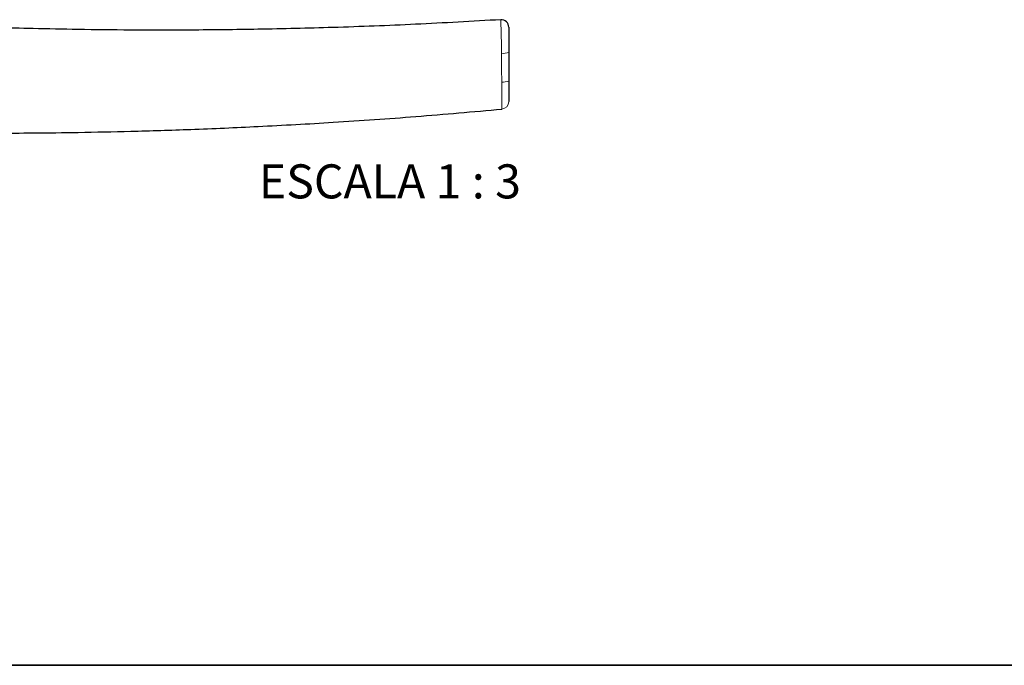
# Paper-space layout 'PG(5)' of a CAD drawing. Units: millimetres. Extents: x 10 to 205, y 4 to 287.
# Drawn here: x 64 to 108, y 10 to 38 of the extents above; entities that cross this region are included whole.
import ezdxf

# ---------------------------------------------------------------- set-up
doc = ezdxf.new("R2010")
doc.units = ezdxf.units.MM
doc.layers.add('LAYOUT_', color=7, linetype='Continuous', lineweight=35)
doc.layers.add('TEXTOS_EM_PORTUGUES', color=7, linetype='Continuous')
doc.styles.add('SLDTEXTSTYLE2', font='TXT', dxfattribs={"width": 0.65})

psp = doc.layouts.new('PG(5)')

# ---------------------------------------------------------------- linework, layer by layer
at = {"color": 7, "linetype": 'Continuous', "lineweight": 25}
for p, q in [((85.349, 38.45), (85.349, 38.45)), ((85.703, 37.006), (85.703, 35.745)), ((85.4, 34.51), (85.4, 34.51))]:
    psp.add_line(p, q, dxfattribs=at)
at = {"color": 8, "linetype": 'Continuous', "lineweight": 18}
for p, q in [((85.349, 38.45), (85.349, 38.45)), ((85.39, 35.686), (85.39, 35.704)), ((85.4, 34.51), (85.4, 34.51)), ((85.4, 34.51), (85.4, 34.51))]:
    psp.add_line(p, q, dxfattribs=at)
at = {"color": 7, "linetype": 'Continuous', "lineweight": 25}
psp.add_arc((85.369, 38.117), 0.333, 360, 93.5239, dxfattribs=at)
at = {"color": 8, "linetype": 'Continuous', "lineweight": 18}
for centre, radius, start, end in [((85.463, 37.729), 0.762, 264.3682, 288.3598), ((85.463, 36.361), 0.661, 263.5928, 291.2372), ((85.369, 34.842), 0.333, 275.3316, 0)]:
    psp.add_arc(centre, radius, start, end, dxfattribs=at)
at = {"color": 7, "linetype": 'Continuous', "lineweight": 25}
for points, knots in [([(85.349, 38.451), (84.099, 38.379), (81.637, 38.237), (78.071, 38.103), (74.763, 38.023), (71.787, 37.989), (69.144, 37.99), (66.833, 38.015), (64.855, 38.053), (63.193, 38.098), (61.733, 38.146), (60.348, 38.2), (58.926, 38.263), (57.961, 38.313), (57.469, 38.339)], [0, 0, 0, 0, 0.1346237, 0.2651841, 0.383791, 0.4904659, 0.5852212, 0.6680631, 0.7389929, 0.7980085, 0.8469218, 0.8960727, 0.947098, 1, 1, 1, 1]), ([(85.703, 38.117), (85.703, 38.107), (85.703, 38.087), (85.703, 37.916), (85.703, 37.664), (85.703, 37.346), (85.703, 37.119), (85.703, 37.006)], [0, 0, 0, 0, 0.200024, 0.400121, 0.60043, 0.800205, 1, 1, 1, 1]), ([(85.703, 35.745), (85.703, 35.724), (85.703, 35.592), (85.703, 35.353), (85.703, 35.077), (85.703, 34.879), (85.703, 34.854), (85.703, 34.842)], [0, 0, 0, 0, 0.041711, 0.27144, 0.500202, 0.750302, 1, 1, 1, 1]), ([(57.469, 33.509), (57.961, 33.5), (58.928, 33.481), (60.352, 33.463), (61.739, 33.454), (63.201, 33.452), (64.865, 33.461), (66.844, 33.485), (69.156, 33.534), (71.8, 33.617), (74.775, 33.745), (78.081, 33.93), (81.661, 34.178), (84.135, 34.399), (85.4, 34.511)], [0, 0, 0, 0, 0.052801, 0.103729, 0.152785, 0.201606, 0.260511, 0.331308, 0.413995, 0.508575, 0.615055, 0.733449, 0.86378, 1, 1, 1, 1])]:
    psp.add_open_spline(points, degree=3, knots=knots, dxfattribs=at)
at = {"color": 8, "linetype": 'Continuous', "lineweight": 18}
for points, knots in [([(85.388, 36.971), (85.385, 37.122), (85.378, 37.424), (85.368, 37.847), (85.359, 38.183), (85.352, 38.409), (85.35, 38.436), (85.349, 38.45)], [0, 0, 0, 0, 0.200227, 0.400273, 0.600892, 0.801177, 1, 1, 1, 1]), ([(85.388, 36.948), (85.388, 36.948), (85.388, 36.956), (85.388, 36.963), (85.388, 36.971)], [0, 0, 0, 0, 0.000866, 1, 1, 1, 1]), ([(85.39, 35.704), (85.389, 35.925), (85.389, 36.339), (85.389, 36.754), (85.388, 36.948), (85.388, 36.948)], [0, 0, 0, 0, 0.531873, 0.999984, 1, 1, 1, 1]), ([(85.4, 34.51), (85.401, 34.527), (85.403, 34.56), (85.401, 34.822), (85.397, 35.189), (85.393, 35.499), (85.39, 35.667), (85.39, 35.686), (85.39, 35.686)], [0, 0, 0, 0, 0.251629, 0.505146, 0.736846, 0.970213, 0.99999, 1, 1, 1, 1])]:
    psp.add_open_spline(points, degree=3, knots=knots, dxfattribs=at)
at = {"layer": 'LAYOUT_', "color": 7, "lineweight": 35}
psp.add_line((196.981, 9.999), (12.981, 9.999), dxfattribs=at)

# ---------------------------------------------------------------- texts
at = {"layer": 'TEXTOS_EM_PORTUGUES', "insert": (80.465, 32.076), "char_height": 1.5, "attachment_point": 2, "style": 'SLDTEXTSTYLE2'}
psp.add_mtext('ESCALA 1 : 3', dxfattribs=at)

doc.saveas('drawing.dxf')
